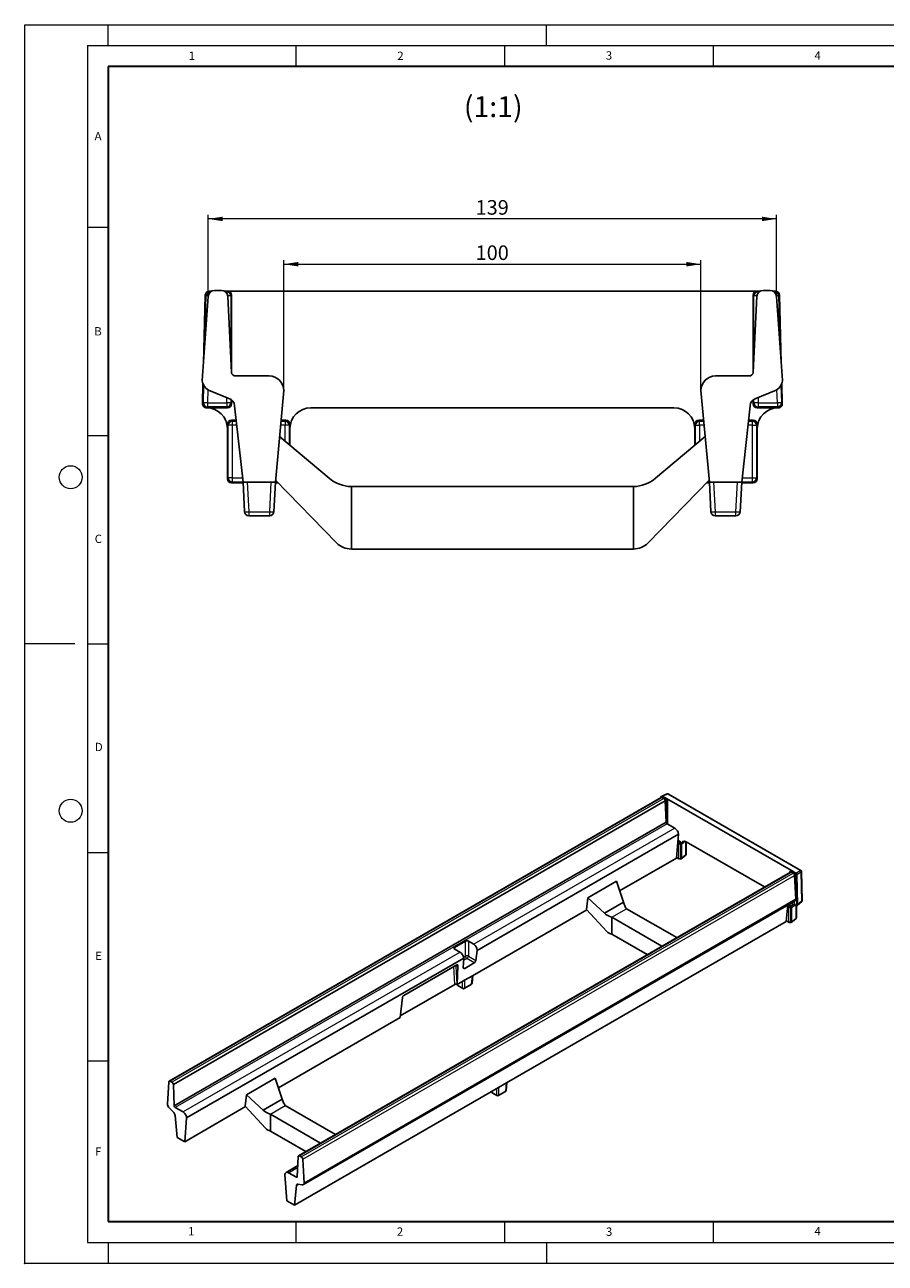
# Model space of a CAD drawing. Units: millimetres. Extents: x 0 to 420, y 0 to 297.
# Drawn here: x 0 to 206, y 0 to 297 of the extents above; entities that cross this region are included whole.
import ezdxf

# ---------------------------------------------------------------- set-up
doc = ezdxf.new("R2010")
doc.units = ezdxf.units.MM
doc.header["$PDSIZE"] = -1
doc.styles.add('SLDTEXTSTYLE0', font='TXT', dxfattribs={"width": 0.605})
doc.dimstyles.new('SLDDIMSTYLE0', dxfattribs={"dimtxt": 3.5, "dimasz": 3.5, "dimexe": 0, "dimexo": 0.0625, "dimgap": 0.875, "dimtad": 1, "dimrnd": 1e-09, "dimzin": 12, "dimdsep": 46, "dimtxsty": 'SLDTEXTSTYLE0', "dimsah": 1, "dimcen": 0.09, "dimadec": 0, "dimazin": 3, "dimtfac": 1, "dimtdec": 3, "dimtofl": 0, "dimtmove": 0, "dimatfit": 3, "dimfxl": 0, "dimfrac": 2, "dimtolj": 1, "dimtzin": 12, "dimarcsym": 0})

# ---------------------------------------------------------------- blocks, each defined once
blk = doc.blocks.new('_D')
at = {"color": 7, "linetype": 'Continuous', "lineweight": 0}
for p, q in [((62.06, 209.38), (62.06, 240.58)), ((162.06, 209.38), (162.06, 240.58)), ((62.06, 239.58), (162.06, 239.58))]:
    blk.add_line(p, q, dxfattribs=at)
at = {"color": 7, "linetype": 'Continuous', "lineweight": 18}
for points in [[(62.06, 239.58), (65.56, 239.04), (65.56, 240.12)], [(162.06, 239.58), (158.56, 240.12), (158.56, 239.04)]]:
    blk.add_solid(points, dxfattribs=at)
at = {"color": 7, "linetype": 'Continuous', "lineweight": 18, "insert": (108.05, 244.09), "char_height": 3.5, "attachment_point": 1, "style": 'SLDTEXTSTYLE0'}
blk.add_mtext('100', dxfattribs=at)
blk = doc.blocks.new('_D_1')
at = {"color": 7, "linetype": 'Continuous', "lineweight": 0}
for p, q in [((43.96, 231.95), (43.96, 251.44)), ((180.16, 250.44), (43.96, 250.44)), ((180.16, 231.95), (180.16, 251.44))]:
    blk.add_line(p, q, dxfattribs=at)
at = {"color": 7, "linetype": 'Continuous', "lineweight": 18}
for points in [[(43.96, 250.44), (47.46, 249.9), (47.46, 250.98)], [(180.16, 250.44), (176.66, 250.98), (176.66, 249.9)]]:
    blk.add_solid(points, dxfattribs=at)
at = {"color": 7, "linetype": 'Continuous', "lineweight": 18, "insert": (108.05, 254.95), "char_height": 3.5, "attachment_point": 1, "style": 'SLDTEXTSTYLE0'}
blk.add_mtext('139', dxfattribs=at)

msp = doc.modelspace()

# ---------------------------------------------------------------- linework, layer by layer
at = {"color": 7, "linetype": 'Continuous', "lineweight": 18}
for p, q in [((0, 0), (0, 297)), ((0, 297), (420, 297)), ((20, 292), (20, 297)), ((125, 292), (125, 297)), ((15, 292), (415, 292)), ((15, 292), (15, 5)), ((65, 292), (65, 287)), ((115, 292), (115, 287)), ((165, 292), (165, 287)), ((15, 248.5), (20, 248.5)), ((15, 198.5), (20, 198.5)), ((12, 148.5), (0, 148.5)), ((15, 148.5), (20, 148.5)), ((15, 98.5), (20, 98.5)), ((15, 48.5), (20, 48.5)), ((65, 10), (65, 5)), ((115, 10), (115, 5)), ((165, 10), (165, 5)), ((15, 5), (415, 5)), ((20, 5), (20, 0)), ((125, 5), (125, 0)), ((0, 0), (420, 0))]:
    msp.add_line(p, q, dxfattribs=at)
at = {"color": 7, "linetype": 'Continuous', "lineweight": 35}
for p, q in [((20, 287), (20, 10)), ((410, 287), (20, 287)), ((20, 10), (415, 10))]:
    msp.add_line(p, q, dxfattribs=at)
at = {"color": 7, "linetype": 'Continuous', "lineweight": 25}
for p, q in [((42.5454, 211.6579), (43.9583, 231.8541)), ((43.2675, 232.1739), (42.8408, 215.8811)), ((44.8427, 233.144), (44.2633, 233.144)), ((45.4563, 233.2753), (47.1672, 233.2753)), ((48.5937, 233.144), (47.7808, 233.144)), ((175.5256, 233.144), (48.5937, 233.144)), ((48.6617, 231.9038), (49.525, 213.6148)), ((49.5597, 213.4702), (49.5597, 232.1781)), ((174.5597, 232.1781), (174.5597, 213.4702)), ((175.4576, 231.9038), (174.5944, 213.6148)), ((176.3385, 233.144), (175.5256, 233.144)), ((178.6631, 233.2753), (176.9521, 233.2753)), ((179.856, 233.144), (179.2767, 233.144)), ((181.574, 211.6579), (180.161, 231.8541)), ((180.8519, 232.1739), (181.2785, 215.8811)), ((42.7106, 210.9092), (42.5864, 206.1663)), ((50.512, 212.7753), (58.5572, 212.7753)), ((173.6073, 212.7753), (165.5621, 212.7753)), ((181.4087, 210.9092), (181.5329, 206.1663)), ((48.8966, 207.3714), (44.4363, 209.2164)), ((62.0572, 209.2753), (60.0572, 187.2753)), ((162.0621, 209.2753), (164.0621, 187.2753)), ((175.2228, 207.3714), (179.683, 209.2164)), ((43.5817, 205.144), (48.5937, 205.144)), ((49.5597, 206.11), (49.5597, 207.0195)), ((52.3072, 187.2753), (50.2977, 205.6554)), ((155.5787, 205.144), (68.5406, 205.144)), ((171.8121, 187.2753), (173.8216, 205.6554)), ((174.5597, 207.0195), (174.5597, 206.11)), ((175.5256, 205.144), (180.5376, 205.144)), ((50.6816, 202.144), (49.5256, 202.144)), ((62.5937, 202.144), (61.409, 202.144)), ((162.7104, 202.144), (161.5256, 202.144)), ((174.5937, 202.144), (173.4377, 202.144)), ((48.5597, 201.1781), (48.5597, 200.1631)), ((48.5597, 200.1631), (48.5597, 188.1402)), ((63.5597, 201.1781), (63.5597, 200.1631)), ((63.5597, 196.1755), (63.5597, 200.1631)), ((160.5597, 201.1781), (160.5597, 200.1631)), ((160.5597, 200.1631), (160.5597, 196.1755)), ((175.5597, 201.1781), (175.5597, 200.1631)), ((175.5597, 188.1402), (175.5597, 200.1631)), ((61.0572, 198.2753), (72.9748, 188.2753)), ((151.1446, 188.2753), (163.0621, 198.2753)), ((49.5559, 187.144), (52.3141, 187.144)), ((60.0572, 187.2753), (52.3072, 187.2753)), ((52.6768, 180.2229), (52.3072, 187.2753)), ((60.0572, 187.2753), (59.6877, 180.2229)), ((60.0504, 187.144), (60.7168, 187.144)), ((74.7442, 172.7264), (60.1027, 187.7753)), ((164.0166, 187.7753), (149.3752, 172.7264)), ((164.069, 187.144), (163.4025, 187.144)), ((164.0621, 187.2753), (171.8121, 187.2753)), ((164.4317, 180.2229), (164.0621, 187.2753)), ((171.8121, 187.2753), (171.4425, 180.2229)), ((174.5635, 187.144), (171.8052, 187.144)), ((78.2663, 186.2753), (78.2663, 171.2753)), ((78.2663, 186.2753), (145.8531, 186.2753)), ((145.8531, 186.2753), (145.8531, 171.2753)), ((58.689, 179.2753), (53.6755, 179.2753)), ((170.4439, 179.2753), (165.4303, 179.2753)), ((78.2663, 171.2753), (145.8531, 171.2753)), ((152.4796, 111.6985), (34.6285, 43.6645)), ((153.4851, 110.8643), (35.634, 42.8303)), ((152.5935, 111.9867), (152.4524, 111.7886)), ((153.9606, 112.5437), (152.6424, 112.0249)), ((152.7296, 111.6737), (153.1329, 111.4409)), ((153.8227, 111.4152), (152.802, 112.0044)), ((153.4851, 110.8643), (153.6886, 105.7689)), ((183.7408, 94.1438), (153.8227, 111.4152)), ((154.0503, 105.3316), (154.0503, 111.0208)), ((186.0045, 94.1903), (154.2493, 112.5222)), ((153.6886, 105.7689), (35.8375, 37.7349)), ((153.9213, 105.4061), (155.8175, 104.3114)), ((156.6425, 102.8825), (108.3982, 75.0317)), ((156.6425, 102.8825), (156.1711, 97.1667)), ((157.1225, 101.0726), (156.5218, 101.4194)), ((158.5223, 98.1272), (158.5223, 101.0811)), ((177.2989, 90.2416), (158.5242, 101.08)), ((157.3502, 100.6783), (157.3502, 100.402)), ((157.3502, 97.1297), (157.3502, 100.402)), ((156.1711, 97.1667), (142.5707, 89.3154)), ((156.1845, 97.3288), (156.7901, 96.9791)), ((156.9864, 96.9358), (157.2294, 96.9575)), ((157.288, 96.981), (158.397, 97.8668)), ((183.4735, 93.8061), (65.6224, 25.7721)), ((183.3375, 93.7299), (183.3375, 93.7276)), ((183.5438, 94.1287), (183.3982, 93.9216)), ((184.1268, 93.5485), (183.7235, 93.7813)), ((184.7615, 93.5546), (183.7408, 94.1438)), ((184.8129, 87.2686), (184.4798, 92.9579)), ((184.9962, 93.155), (185.1567, 85.9836)), ((186.3261, 86.9831), (186.1711, 93.9091)), ((134.9329, 87.628), (141.8182, 91.6028)), ((143.4673, 86.5898), (141.8182, 91.6028)), ((66.7687, 18.8643), (184.6198, 86.8983)), ((66.9617, 19.2346), (184.8129, 87.2686)), ((134.6151, 84.8464), (134.9329, 87.628)), ((134.9329, 87.628), (138.9018, 83.9542)), ((138.9018, 83.9542), (143.4673, 86.5898)), ((183.6795, 86.3555), (184.5956, 85.8266)), ((185.0875, 85.822), (186.2015, 86.7157)), ((134.6897, 84.7658), (107.2632, 68.9328)), ((139.4911, 79.5807), (134.6151, 84.8464)), ((156.2338, 78.0809), (144.1996, 85.0282)), ((182.512, 81.9604), (182.9075, 85.9098)), ((183.5212, 85.833), (183.1478, 86.0485)), ((183.7488, 85.4387), (183.7488, 85.1624)), ((183.7488, 81.89), (183.7488, 85.1624)), ((184.7907, 85.7831), (185.0353, 85.8041)), ((184.921, 82.8876), (184.921, 85.7943)), ((115.455, 43.2493), (182.512, 81.9604)), ((140.664, 82.9871), (152.6983, 76.0399)), ((140.664, 82.9871), (140.664, 78.9044)), ((182.528, 82.1209), (183.1887, 81.7395)), ((183.385, 81.6962), (183.628, 81.7179)), ((183.6866, 81.7414), (184.7957, 82.6272)), ((105.6134, 77.2341), (103.0198, 75.7368)), ((107.6164, 76.4855), (106.3196, 77.2341)), ((140.664, 78.9044), (149.1621, 73.9986)), ((103.0198, 75.3292), (104.3166, 74.5805)), ((108.3982, 75.0317), (108.0915, 72.6082)), ((105.1848, 73.1766), (38.7914, 34.8485)), ((103.5581, 71.5695), (90.8173, 64.2143)), ((103.7724, 71.3587), (103.6095, 66.8235)), ((105.1024, 70.8827), (105.1848, 73.1766)), ((105.425, 70.7172), (107.708, 72.0351)), ((107.2632, 68.9328), (105.3769, 67.8438)), ((107.1856, 67.1333), (107.3536, 68.985)), ((89.9871, 59.3132), (103.0671, 66.8642)), ((103.5388, 66.8643), (103.6095, 66.8235)), ((105.3769, 67.8438), (103.6095, 66.8235)), ((103.6273, 66.8338), (103.6279, 66.8271)), ((103.7932, 66.5685), (104.9749, 65.8864)), ((105.3082, 65.8864), (107.0202, 66.8747)), ((89.9388, 58.9316), (90.5451, 63.7227)), ((89.9388, 58.9316), (60.782, 42.0998)), ((34.1924, 38.152), (34.5254, 43.4567)), ((34.8785, 43.6397), (35.2818, 43.4069)), ((35.634, 42.8303), (35.8375, 37.7349)), ((53.1443, 40.4124), (60.0295, 44.3872)), ((61.6786, 39.3742), (60.0295, 44.3872)), ((64.6608, 13.9264), (113.5687, 42.1604)), ((115.455, 43.2493), (113.5687, 42.1604)), ((115.3774, 41.4498), (115.5454, 43.3015)), ((52.8264, 37.6308), (53.1443, 40.4124)), ((53.1443, 40.4124), (57.1131, 36.7386)), ((57.1131, 36.7386), (61.6786, 39.3742)), ((111.8191, 41.1503), (111.8197, 41.1436)), ((111.985, 40.8851), (113.1667, 40.2029)), ((113.5, 40.2029), (115.212, 41.1912)), ((35.6894, 36.1211), (34.6381, 37.2301)), ((36.0701, 37.3721), (37.9664, 36.2774)), ((52.901, 37.5502), (38.32, 29.1327)), ((57.7024, 32.3651), (52.8264, 37.6308)), ((58.8753, 35.7715), (70.9096, 28.8243)), ((58.8753, 35.7715), (58.8753, 31.6888)), ((74.4451, 30.8653), (62.4109, 37.8125)), ((36.4933, 30.1872), (36.0196, 35.4633)), ((38.7914, 34.8485), (38.32, 29.1327)), ((38.32, 29.1327), (36.4933, 30.1872)), ((58.8753, 31.6888), (67.3735, 26.783)), ((65.5201, 25.5774), (65.3166, 20.7169)), ((66.2756, 25.5145), (65.8723, 25.7473)), ((66.9617, 19.2346), (66.6287, 24.9239)), ((62.3627, 21.2411), (62.8341, 14.981)), ((65.4292, 23.4059), (62.6044, 21.7752)), ((65.084, 20.6227), (63.1877, 21.7174)), ((64.6608, 13.9264), (65.1345, 18.6557)), ((65.4647, 18.9321), (66.516, 18.8274)), ((62.8341, 14.981), (64.6608, 13.9264))]:
    msp.add_line(p, q, dxfattribs=at)
at = {"color": 8, "linetype": 'Continuous', "lineweight": 18}
for p, q in [((43.1659, 220.5274), (43.4663, 232.0001)), ((43.4663, 232.0001), (43.2686, 232.2031)), ((43.9712, 231.9868), (43.4663, 232.0001)), ((44.2341, 233.1437), (44.4319, 232.9407)), ((44.4319, 232.9407), (44.4319, 232.871)), ((44.4319, 232.9407), (44.5119, 232.9407)), ((48.1116, 232.9407), (48.3904, 232.9407)), ((48.3904, 232.9407), (48.5937, 233.144)), ((48.3904, 232.9407), (48.3904, 232.6435)), ((49.3563, 231.9748), (48.6539, 231.9748)), ((49.5597, 232.1781), (49.3563, 231.9748)), ((49.3563, 231.9748), (49.3563, 217.1873)), ((174.763, 231.9748), (174.5597, 232.1781)), ((174.763, 217.1873), (174.763, 231.9748)), ((175.4654, 231.9748), (174.763, 231.9748)), ((175.5256, 233.144), (175.7289, 232.9407)), ((175.7289, 232.9407), (176.0078, 232.9407)), ((175.7289, 232.9407), (175.7289, 232.6435)), ((179.6074, 232.9407), (179.6874, 232.9407)), ((179.6874, 232.9407), (179.8852, 233.1437)), ((179.6874, 232.9407), (179.6874, 232.871)), ((180.653, 232.0001), (180.1481, 231.9868)), ((180.8508, 232.2031), (180.653, 232.0001)), ((180.653, 232.0001), (180.9534, 220.5274)), ((42.7943, 206.3386), (42.9032, 210.4941)), ((43.8435, 209.5033), (43.7599, 206.3133)), ((180.3594, 206.3133), (180.2759, 209.5033)), ((181.2162, 210.4941), (181.325, 206.3386)), ((42.586, 206.1356), (42.7943, 206.3386)), ((43.7599, 206.3133), (42.7943, 206.3386)), ((43.7599, 205.3473), (43.5516, 205.1444)), ((43.7599, 206.3133), (48.3904, 206.3133)), ((43.7599, 206.3133), (43.7599, 205.3473)), ((48.3904, 205.3473), (43.7599, 205.3473)), ((48.3904, 206.3133), (48.3904, 207.5808)), ((48.3904, 206.3133), (48.3904, 205.3473)), ((49.3563, 206.3133), (48.3904, 206.3133)), ((48.5937, 205.144), (48.3904, 205.3473)), ((49.3563, 207.1629), (49.3563, 206.3133)), ((49.3563, 206.3133), (49.5597, 206.11)), ((174.5597, 206.11), (174.763, 206.3133)), ((174.763, 206.3133), (174.763, 207.1629)), ((175.7289, 206.3133), (174.763, 206.3133)), ((175.7289, 205.3473), (175.5256, 205.144)), ((175.7289, 207.5808), (175.7289, 206.3133)), ((175.7289, 206.3133), (180.3594, 206.3133)), ((175.7289, 206.3133), (175.7289, 205.3473)), ((180.3594, 205.3473), (175.7289, 205.3473)), ((181.325, 206.3386), (180.3594, 206.3133)), ((180.3594, 206.3133), (180.3594, 205.3473)), ((180.5678, 205.1444), (180.3594, 205.3473)), ((181.325, 206.3386), (181.5334, 206.1356)), ((49.5256, 202.144), (49.7289, 201.9407)), ((62.3904, 201.9407), (62.5937, 202.144)), ((161.5256, 202.144), (161.7289, 201.9407)), ((174.3904, 201.9407), (174.5937, 202.144)), ((48.763, 200.9748), (48.5597, 201.1781)), ((49.7289, 200.9748), (48.763, 200.9748)), ((48.763, 188.3133), (48.763, 200.9748)), ((49.7289, 201.9407), (49.7289, 200.9748)), ((49.7289, 201.9407), (50.7038, 201.9407)), ((49.7289, 200.9748), (49.7289, 188.3133)), ((50.8094, 200.9748), (49.7289, 200.9748)), ((62.3904, 200.9748), (61.3027, 200.9748)), ((61.3905, 201.9407), (62.3904, 201.9407)), ((62.3904, 201.9407), (62.3904, 200.9748)), ((63.3563, 200.9748), (62.3904, 200.9748)), ((62.3904, 197.1566), (62.3904, 200.9748)), ((63.5597, 201.1781), (63.3563, 200.9748)), ((63.3563, 200.9748), (63.3563, 196.3461)), ((160.763, 200.9748), (160.5597, 201.1781)), ((160.763, 200.9748), (161.7289, 200.9748)), ((160.763, 196.3461), (160.763, 200.9748)), ((161.7289, 200.9748), (161.7289, 201.9407)), ((161.7289, 201.9407), (162.7289, 201.9407)), ((162.8167, 200.9748), (161.7289, 200.9748)), ((161.7289, 200.9748), (161.7289, 197.1566)), ((174.3904, 200.9748), (173.3099, 200.9748)), ((173.4155, 201.9407), (174.3904, 201.9407)), ((174.3904, 200.9748), (174.3904, 201.9407)), ((174.3904, 188.3133), (174.3904, 200.9748)), ((174.3904, 200.9748), (175.3563, 200.9748)), ((175.5597, 201.1781), (175.3563, 200.9748)), ((175.3563, 200.9748), (175.3563, 188.3133)), ((48.56, 188.1103), (48.763, 188.3133)), ((49.7289, 188.3133), (48.763, 188.3133)), ((49.7289, 187.3473), (49.5259, 187.1444)), ((49.7289, 188.3133), (49.7289, 187.3473)), ((49.7289, 188.3133), (52.1938, 188.3133)), ((52.2994, 187.3473), (49.7289, 187.3473)), ((53.3059, 187.2753), (53.6755, 180.2229)), ((58.689, 180.2229), (59.0586, 187.2753)), ((60.519, 187.3473), (60.0638, 187.3473)), ((164.0555, 187.3473), (163.6003, 187.3473)), ((165.0607, 187.2753), (165.4303, 180.2229)), ((170.4439, 180.2229), (170.8135, 187.2753)), ((174.3904, 187.3473), (171.82, 187.3473)), ((171.9256, 188.3133), (174.3904, 188.3133)), ((174.3904, 188.3133), (175.3563, 188.3133)), ((174.3904, 187.3473), (174.3904, 188.3133)), ((174.5934, 187.1444), (174.3904, 187.3473)), ((175.3563, 188.3133), (175.5593, 188.1103)), ((53.6755, 180.2229), (58.689, 180.2229)), ((53.6755, 180.2229), (53.6755, 179.2753)), ((58.689, 179.2753), (58.689, 180.2229)), ((165.4303, 180.2229), (170.4439, 180.2229)), ((165.4303, 180.2229), (165.4303, 179.2753)), ((170.4439, 179.2753), (170.4439, 180.2229)), ((152.7296, 111.6737), (34.8785, 43.6397)), ((153.1329, 111.4409), (35.2818, 43.4069)), ((152.7948, 112.0081), (152.6629, 111.8229)), ((152.6629, 111.8229), (153.5959, 111.2843)), ((154.1032, 112.5165), (152.802, 112.0044)), ((153.5959, 111.2843), (153.8227, 111.4152)), ((154.0503, 111.0208), (153.8236, 110.8899)), ((153.8236, 110.8899), (153.8236, 105.487)), ((185.8584, 94.1846), (154.1032, 112.5165)), ((153.9213, 105.4061), (36.0701, 37.3721)), ((155.8175, 104.3114), (107.6164, 76.4855)), ((156.5012, 101.1695), (156.8957, 100.9417)), ((156.8957, 100.9417), (157.1225, 101.0726)), ((158.3206, 101.1771), (157.3502, 100.402)), ((158.4443, 98.0036), (158.4443, 101.123)), ((156.721, 100.578), (156.4646, 100.726)), ((156.721, 97.1318), (156.721, 100.578)), ((157.3502, 100.6783), (157.1234, 100.5474)), ((157.1234, 100.5474), (157.1234, 97.1012)), ((156.1933, 97.4364), (156.721, 97.1318)), ((157.1234, 97.1012), (157.3498, 97.1214)), ((157.3502, 97.1297), (158.4443, 98.0036)), ((65.8723, 25.7473), (183.7235, 93.7813)), ((66.2756, 25.5145), (184.1268, 93.5485)), ((66.6287, 24.9239), (184.4798, 92.9579)), ((183.7408, 94.1438), (183.6099, 93.9576)), ((183.6099, 93.9576), (184.5429, 93.4189)), ((184.5429, 93.4189), (184.7681, 93.5504)), ((184.7615, 93.5546), (185.8584, 94.1846)), ((184.9957, 93.163), (184.7705, 93.0315)), ((184.7705, 93.0315), (184.9289, 85.9555)), ((186.0931, 93.7851), (184.9962, 93.155)), ((186.2481, 86.8591), (186.0931, 93.7851)), ((183.7771, 86.4118), (184.5266, 85.9792)), ((184.5266, 85.9792), (184.5075, 86.8334)), ((140.664, 82.9871), (144.1996, 85.0282)), ((183.1197, 85.3383), (182.865, 85.4854)), ((182.921, 85.9176), (183.2944, 85.7021)), ((183.1197, 81.8921), (183.1197, 85.3383)), ((183.2944, 85.7021), (183.5212, 85.833)), ((183.7488, 85.4387), (183.5221, 85.3078)), ((183.5221, 85.3078), (183.5221, 81.8616)), ((184.5868, 85.8317), (183.7488, 85.1624)), ((184.843, 82.7639), (184.843, 85.7876)), ((184.9289, 85.9555), (185.1565, 85.975)), ((182.5387, 82.2275), (183.1197, 81.8921)), ((183.5221, 81.8616), (183.7485, 81.8818)), ((183.7488, 81.89), (184.843, 82.7639)), ((105.6134, 73.6311), (105.6134, 77.2341)), ((106.3196, 77.2341), (106.3196, 73.6311)), ((104.3166, 74.5805), (37.9664, 36.2774)), ((103.0198, 75.7368), (103.0588, 75.3066)), ((103.7724, 71.3587), (103.337, 71.1949)), ((105.16, 73.3693), (105.6134, 73.6311)), ((105.9665, 73.0404), (105.1632, 72.5767)), ((107.708, 72.0351), (105.9665, 73.0404)), ((106.3196, 73.6311), (108.0915, 72.6082)), ((103.0671, 66.8642), (102.8664, 71.1701)), ((103.337, 71.1949), (103.5388, 66.8643)), ((105.1031, 70.903), (105.425, 70.7172)), ((107.089, 67.0133), (107.2632, 68.9328)), ((103.7087, 66.8808), (103.7245, 66.7071)), ((103.7245, 66.7071), (104.9062, 66.0249)), ((104.9062, 66.0249), (104.9062, 67.5721)), ((105.3769, 67.8438), (105.3769, 66.0249)), ((105.3769, 66.0249), (107.089, 67.0133)), ((113.098, 40.3414), (113.098, 41.8886)), ((113.5687, 42.1604), (113.5687, 40.3414)), ((115.2808, 41.3298), (115.455, 43.2493)), ((111.9005, 41.1973), (111.9163, 41.0236)), ((111.9163, 41.0236), (113.098, 40.3414)), ((113.5687, 40.3414), (115.2808, 41.3298)), ((58.8753, 35.7715), (62.4109, 37.8125)), ((63.1877, 21.7174), (65.4123, 23.0017)), ((65.084, 20.6227), (65.3183, 20.758)), ((65.1345, 18.6557), (65.5914, 18.9195))]:
    msp.add_line(p, q, dxfattribs=at)
at = {"color": 7, "linetype": 'Continuous', "lineweight": 25, "flags": 128}
for points in [[(65.8723, 25.7473), (65.8071, 25.778), (65.7441, 25.7936), (65.6855, 25.7935), (65.6333, 25.7779), (65.5893, 25.7471), (65.5551, 25.7024), (65.5317, 25.6451), (65.5201, 25.5774)], [(65.3166, 20.7169), (65.3064, 20.6764), (65.2893, 20.6427), (65.2658, 20.6168), (65.2367, 20.5994), (65.2029, 20.5913), (65.1653, 20.5925), (65.1253, 20.6031), (65.084, 20.6227)]]:
    msp.add_lwpolyline(points, dxfattribs=at)
at = {"color": 7, "linetype": 'Continuous', "lineweight": 18}
for centre in [(11, 188.5), (11, 108.5)]:
    msp.add_circle(centre, 2.75, dxfattribs=at)
at = {"color": 8, "linetype": 'Continuous', "lineweight": 18}
for centre, radius, start, end in [((44.5094, 231.8953), 1.0483, 94.236712, 174.263288), ((48.3105, 231.8948), 1.0489, 4.370798, 85.629202), ((175.8089, 231.8948), 1.0489, 94.370798, 175.629202), ((179.61, 231.8953), 1.0483, 5.736712, 85.763288), ((43.8425, 206.3937), 1.0496, 183.009741, 265.490259), ((48.3105, 206.3932), 1.0489, 274.370798, 355.629202), ((175.8089, 206.3932), 1.0489, 184.370798, 265.629202), ((180.2769, 206.3937), 1.0496, 274.509741, 356.990259), ((49.8089, 200.8948), 1.0489, 94.370798, 175.629202), ((62.3105, 200.8948), 1.0489, 4.370798, 85.629202), ((161.8089, 200.8948), 1.0489, 94.370798, 175.629202), ((174.3105, 200.8948), 1.0489, 4.370798, 85.629202), ((49.8089, 188.3932), 1.0489, 184.370798, 265.629202), ((174.3105, 188.3932), 1.0489, 274.370798, 355.629202), ((53.1762, 185.0084), 4.8114, 264.043308, 275.956692), ((59.1883, 185.0084), 4.8114, 264.043308, 275.956692), ((164.931, 185.0084), 4.8114, 264.043308, 275.956692), ((170.9432, 185.0084), 4.8114, 264.043308, 275.956692), ((152.5821, 111.6558), 0.1856, 64.193001, 134.313588), ((153.0124, 111.4347), 0.5223, 131.999437, 146.653409), ((153.9661, 110.8775), 0.55, 132.306781, 161.871767), ((153.657, 111.4056), 0.5419, 251.197767, 287.8946), ((152.748, 110.5318), 1.1337, 18.414602, 41.585398), ((154.0067, 112.3977), 0.1531, 50.901189, 107.519317), ((154.1816, 112.3826), 0.1551, 64.105867, 120.346062), ((157.2428, 100.5512), 0.5224, 131.628384, 177.065366), ((156.9587, 101.0433), 0.5225, 242.938477, 288.369118), ((156.0478, 100.1893), 1.1337, 18.414602, 41.585398), ((158.3676, 98.1384), 0.1551, 299.645419, 355.893092), ((156.8851, 97.1141), 0.165, 173.846165, 234.841655), ((156.9587, 97.597), 0.5225, 242.938477, 288.369118), ((156.9378, 97.1155), 0.1862, 285.131177, 355.575327), ((158.2942, 97.9789), 0.1521, 312.509333, 9.317307), ((183.5295, 93.7896), 0.1862, 64.428861, 134.87053), ((183.9718, 93.5583), 0.5389, 132.190242, 151.143776), ((184.9138, 93.0121), 0.5505, 132.349148, 156.986303), ((184.5951, 93.5676), 0.564, 257.59983, 288.116399), ((183.7094, 92.6687), 1.1214, 18.876425, 41.989681), ((185.9367, 94.0508), 0.1551, 64.105867, 120.346062), ((185.6411, 93.7883), 0.452, 359.593354, 61.272752), ((186.0188, 93.9183), 0.1525, 299.130791, 356.541167), ((186.095, 86.8296), 0.1559, 313.025379, 10.91531), ((186.1739, 86.9923), 0.1525, 299.130791, 356.541167), ((183.6414, 85.3116), 0.5224, 131.628384, 177.065366), ((183.3574, 85.8036), 0.5225, 242.938477, 288.369118), ((182.4464, 84.9497), 1.1337, 18.414602, 41.585398), ((184.6907, 85.9615), 0.165, 173.846165, 234.841655), ((184.7567, 86.4603), 0.5333, 244.437543, 288.832572), ((184.7392, 85.966), 0.1899, 285.726761, 356.849745), ((183.2881, 81.8764), 0.1692, 174.669013, 234.018806), ((183.3574, 82.3574), 0.5225, 242.938477, 288.369118), ((183.3364, 81.8759), 0.1862, 285.131177, 355.575327), ((184.6929, 82.7393), 0.1521, 312.509333, 9.317307), ((184.7663, 82.8987), 0.1551, 299.645419, 355.893092), ((103.0277, 71.0301), 0.3504, 28.037968, 65.176418), ((105.9665, 72.8582), 0.8498, 65.450311, 114.549689), ((106.385, 73.6914), 0.7739, 184.466491, 237.26592), ((105.548, 73.6914), 0.7739, 302.73408, 355.533509), ((103.1139, 70.7586), 0.49, 62.918957, 108.512513), ((103.7841, 66.854), 0.1585, 189.756836, 247.907836), ((103.8843, 66.7001), 0.16, 177.479217, 235.284963), ((105.066, 66.0179), 0.16, 177.479217, 235.284963), ((105.1416, 66.4337), 0.4717, 240.063112, 299.936888), ((105.2171, 66.0179), 0.16, 304.715037, 2.520783), ((106.9291, 67.0062), 0.16, 304.715037, 2.520783), ((107.0294, 67.1601), 0.1585, 292.092164, 350.243164), ((111.9759, 41.1705), 0.1585, 189.756836, 247.907836), ((112.0761, 41.0166), 0.16, 177.479217, 235.284963), ((113.2578, 40.3344), 0.16, 177.479217, 235.284963), ((113.3334, 40.7502), 0.4717, 240.063112, 299.936888), ((113.4089, 40.3344), 0.16, 304.715037, 2.520783), ((115.1209, 41.3227), 0.16, 304.715037, 2.520783), ((115.2212, 41.4766), 0.1585, 292.092164, 350.243164)]:
    msp.add_arc(centre, radius, start, end, dxfattribs=at)
at = {"color": 7, "linetype": 'Continuous', "lineweight": 25}
for centre, radius, start, end in [((45.4563, 231.7753), 1.5, 90, 176.987212), ((47.1672, 231.7753), 1.5, 4.915487, 90), ((176.9521, 231.7753), 1.5, 90, 175.084513), ((178.6631, 231.7753), 1.5, 3.012788, 90), ((45.3632, 211.8873), 2.8272, 184.653303, 250.861247), ((50.512, 213.7753), 1, 189.233346, 270), ((58.5572, 209.2753), 3.5, 0, 90), ((165.5621, 209.2753), 3.5, 90, 180), ((173.6073, 213.7753), 1, 270, 350.766654), ((178.7561, 211.8873), 2.8272, 289.138753, 355.346697), ((48.3072, 205.4602), 2, 5.600436, 72.862429), ((175.8121, 205.4602), 2, 107.137571, 174.399564), ((78.2663, 194.2753), 8, 228.590378, 270), ((145.8531, 194.2753), 8, 270, 311.409622), ((53.6755, 180.2753), 1, 183, 270), ((58.689, 180.2753), 1, 270, 357), ((165.4303, 180.2753), 1, 183, 270), ((170.4439, 180.2753), 1, 270, 357), ((78.2663, 176.2753), 5, 225.21712, 270), ((145.8531, 176.2753), 5, 270, 314.78288), ((152.7239, 111.5952), 0.3333, 144.536217, 170.603379), ((152.5836, 111.4735), 0.2478, 53.892446, 114.797095), ((152.7121, 110.788), 0.7768, 5.637615, 57.201665), ((154.0827, 112.2335), 0.3333, 60.002688, 111.4806), ((154.2042, 105.8435), 0.521, 188.234786, 237.104103), ((154.8514, 102.801), 1.7929, 2.605478, 57.394522), ((158.189, 98.1272), 0.3333, 308.614351, 0), ((156.9567, 97.2678), 0.3333, 240.002688, 275.101105), ((183.6709, 93.7299), 0.3333, 144.894471, 180), ((183.5781, 93.5877), 0.2421, 53.09661, 115.592932), ((183.7083, 92.8975), 0.7739, 4.474352, 57.265446), ((185.8378, 93.9016), 0.3333, 1.282262, 60.002688), ((184.3638, 87.2672), 0.4491, 304.76247, 0.177621), ((185.9928, 86.9757), 0.3333, 308.736609, 0), ((185.9928, 86.9757), 0.3333, 0, 1.282262), ((184.7623, 86.1153), 0.3333, 240.002688, 274.889809), ((183.3554, 82.0282), 0.3333, 240.002688, 275.101105), ((184.5876, 82.8876), 0.3333, 308.614351, 0), ((103.9599, 66.8572), 0.3333, 185.186412, 240.002688), ((105.1416, 66.175), 0.3333, 240.002688, 299.997312), ((106.8536, 67.1634), 0.3333, 299.997312, 354.813588), ((34.7403, 43.4742), 0.2156, 50.140266, 184.654847), ((34.861, 42.7539), 0.7768, 5.637615, 57.201665), ((112.1516, 41.1737), 0.3333, 185.186412, 240.002688), ((113.3334, 40.4916), 0.3333, 240.002688, 299.997312), ((115.0454, 41.4799), 0.3333, 299.997312, 354.813588), ((35.6902, 38.3075), 1.5059, 185.927745, 225.678889), ((34.9574, 35.3417), 1.0692, 6.530961, 46.792712), ((36.3531, 37.8095), 0.521, 188.234786, 237.104103), ((37.0003, 34.767), 1.7929, 2.605478, 57.394522), ((65.8571, 24.8635), 0.7739, 4.474352, 57.265446), ((62.8657, 21.3226), 0.5095, 50.796715, 189.214037), ((65.4024, 18.6711), 0.2684, 76.569638, 183.289491), ((66.5809, 19.2039), 0.3821, 260.226805, 4.610233)]:
    msp.add_arc(centre, radius, start, end, dxfattribs=at)
for centre, major_axis, ratio, start_param, end_param in [((44.0301, 232.3873), (0.3516, 0.9975), 0.67888222, 1.98623984, 2.01521882), ((44.2783, 232.1325), (-0.7133, 0.7322), 0.97822468, 5.5435564, 7.02281422), ((44.0301, 232.3873), (1.0064, 0.3253), 0.67888222, 1.12637383, 1.15535282), ((48.5244, 232.1087), (0.7562, 0.7562), 0.93511313, 5.53130589, 7.03506472), ((175.5949, 232.1087), (-0.7562, 0.7562), 0.93511313, 5.53130589, 7.03506472), ((180.0893, 232.3873), (1.0064, -0.3253), 0.67888222, 1.98623984, 2.01521882), ((179.841, 232.1325), (0.7133, 0.7322), 0.97822468, 5.5435564, 7.02281422), ((180.0893, 232.3873), (-0.3516, 0.9975), 0.67888222, 4.26796649, 4.29694547), ((43.5406, 200.1249), (3.5625, 3.5625), 0.99243251, 5.50158524, 7.06418833), ((48.5244, 206.1793), (0.7562, -0.7562), 0.93511313, 5.53130589, 7.03506472), ((68.5788, 200.1249), (-3.5625, 3.5625), 0.99243251, 5.50158524, 7.06478479), ((155.5406, 200.1249), (3.5625, 3.5625), 0.99243251, 5.50158524, 7.06478537), ((175.5949, 206.1793), (-0.7562, -0.7562), 0.93511313, 5.53130589, 7.03506472), ((180.5788, 200.1249), (-3.5625, 3.5625), 0.99243251, 5.50218228, 7.06478479), ((49.5949, 201.1087), (-0.7562, 0.7562), 0.93511313, 5.53130589, 7.03506472), ((62.5244, 201.1087), (0.7562, 0.7562), 0.93511313, 5.53130589, 7.03506472), ((161.5949, 201.1087), (-0.7562, 0.7562), 0.93511313, 5.53130589, 7.03506472), ((174.5244, 201.1087), (0.7562, 0.7562), 0.93511313, 5.53130589, 7.03506472), ((49.3164, 187.9008), (-0.3308, 1.0075), 0.67553825, 1.11831056, 1.14803121), ((49.5712, 188.1556), (0.7232, 0.7232), 0.97768146, 2.38971324, 3.89347207), ((49.3164, 187.9008), (1.0075, -0.3308), 0.67553825, 5.1351541, 5.16487475), ((174.8029, 187.9008), (1.0075, 0.3308), 0.67553825, 4.25990321, 4.28962387), ((174.5481, 188.1556), (0.7232, -0.7232), 0.97768146, 5.53130589, 7.03506472), ((174.8029, 187.9008), (0.3308, 1.0075), 0.67553825, 5.1351541, 5.16487475), ((152.8264, 111.7391), (-0.2112, 0.2703), 0.55601697, 5.45273717, 6.44670542), ((152.0813, 111.4459), (0.7441, 0.5377), 0.27351792, 0.12201438, 0.15099337), ((153.8063, 111.1428), (-0.1666, 0.2887), 0.61744566, 3.96060319, 5.46436202), ((157.1062, 100.8003), (-0.1666, 0.2887), 0.61744566, 3.96060319, 5.46436202), ((158.5332, 99.7087), (-0.8396, 1.4544), 0.57301222, 5.50166529, 7.06486484), ((157.1326, 97.2835), (-0.1278, 0.3186), 0.55667822, 2.97552501, 3.97300337), ((156.5061, 96.7832), (0.8377, 0.3773), 0.2731935, 6.13104932, 6.16076997), ((183.7571, 93.8526), (-0.1782, 0.3087), 0.53991706, 5.53137739, 6.52871276), ((184.1508, 92.9326), (0.6287, 0.608), 0.30136516, 0.05702739, 0.08600638), ((184.7788, 93.2933), (-0.167, 0.2885), 0.49111205, 3.98558221, 5.46484003), ((184.1508, 92.9326), (0.8421, 0.2441), 0.30600916, 6.2020285, 6.23100748), ((144.1996, 87.2056), (-0.7135, 2.6561), 0.31867264, 1.71849783, 2.44123208), ((140.664, 85.1646), (2.4598, -1.4265), 0.71748105, 4.383964, 5.10669825), ((183.5048, 85.5607), (-0.1666, 0.2887), 0.61744566, 3.96060319, 5.46436202), ((184.9318, 84.4691), (-0.8396, 1.4544), 0.57301222, 6.0534058, 7.06486484), ((183.5313, 82.0439), (-0.1278, 0.3186), 0.55667822, 2.97552501, 3.97300337), ((182.9048, 81.5435), (0.8377, 0.3773), 0.2731935, 6.13104932, 6.16076997), ((105.9665, 77.0292), (0.5, 0), 0.5788711, 0.78676769, 2.35482496), ((140.664, 80.2653), (1.5374, -0.8916), 0.71748105, 4.32508955, 5.10669825), ((103.3748, 75.533), (0.5014, 0), 0.57570865, 2.35756402, 3.92562129), ((104.3598, 73.6529), (-0.6267, 0.9849), 0.54641351, 3.90349145, 5.47428778), ((107.5732, 75.5079), (-0.5346, 1.0379), 0.6067559, 3.95614612, 5.52694244), ((103.5358, 71.2081), (0.1412, 0.3796), 0.50099055, 5.29718846, 6.82776835), ((107.7401, 72.4248), (0.2811, 0.4146), 0.52291511, 3.96472281, 5.48315926), ((105.4572, 71.1069), (0.2811, 0.4146), 0.52291511, 2.44628636, 3.96472281), ((103.3028, 66.7281), (0.3336, 0.0004), 0.57728663, 0.78402698, 2.35482331), ((90.7792, 63.8438), (0.1533, 0.388), 0.47219853, 0.53659503, 2.06717492), ((62.4109, 39.99), (-0.7135, 2.6561), 0.31867264, 1.71849783, 2.44123208), ((58.8753, 37.949), (2.4598, -1.4265), 0.71748105, 4.383964, 5.10669825), ((58.8753, 33.0497), (1.5374, -0.8916), 0.71748105, 4.32508955, 5.10669825)]:
    msp.add_ellipse(centre, major_axis=major_axis, ratio=ratio, start_param=start_param, end_param=end_param, dxfattribs=at)
at = {"color": 8, "linetype": 'Continuous', "lineweight": 18}
msp.add_ellipse((195.2108, 92.3585), major_axis=(556.7979, 446.6389), ratio=0.00184719, start_param=1.58541212, end_param=1.58737248, dxfattribs=at)
at = {"color": 7, "linetype": 'Continuous', "lineweight": 25}
for points, knots in [([(42.5864, 206.1663), (42.5864, 206.1648), (42.5862, 206.1571), (42.586, 206.1468), (42.586, 206.1382), (42.586, 206.1356)], [0, 0, 0, 0, 0.14968189, 0.74860584, 1, 1, 1, 1]), ([(42.586, 206.1356), (42.59, 206.0661), (42.6003, 205.8881), (42.7099, 205.6143), (42.9259, 205.3602), (43.2185, 205.1841), (43.4406, 205.1576), (43.5516, 205.1444)], [0, 0, 0, 0, 0.136546698, 0.349642126, 0.564136393, 0.782149026, 1, 1, 1, 1]), ([(43.5516, 205.1444), (43.5531, 205.1443), (43.5607, 205.1442), (43.5708, 205.144), (43.5793, 205.144), (43.5817, 205.144)], [0, 0, 0, 0, 0.15216554, 0.76102272, 1, 1, 1, 1]), ([(180.5376, 205.144), (180.5392, 205.144), (180.5468, 205.144), (180.5569, 205.1441), (180.5654, 205.1443), (180.5678, 205.1444)], [0, 0, 0, 0, 0.152164998, 0.761025365, 1, 1, 1, 1]), ([(180.5678, 205.1444), (180.6371, 205.1502), (180.8148, 205.1652), (181.0856, 205.2819), (181.334, 205.5044), (181.5024, 205.8016), (181.523, 206.0243), (181.5334, 206.1356)], [0, 0, 0, 0, 0.13654681, 0.34964225, 0.56413649, 0.78214907, 1, 1, 1, 1]), ([(181.5334, 206.1356), (181.5333, 206.1371), (181.5333, 206.1448), (181.5332, 206.155), (181.533, 206.1637), (181.5329, 206.1663)], [0, 0, 0, 0, 0.14967573, 0.7485717, 1, 1, 1, 1]), ([(185.0353, 85.8055), (185.0372, 85.8052), (185.0618, 85.8015), (185.1005, 85.8279), (185.1433, 85.8842), (185.1521, 85.9448), (185.1565, 85.975)], [0, 0, 0, 0, 0.02764275, 0.34833552, 0.67428861, 1, 1, 1, 1]), ([(185.1565, 85.975), (185.1566, 85.9754), (185.1567, 85.9776), (185.1568, 85.9805), (185.1567, 85.9829), (185.1567, 85.9836)], [0, 0, 0, 0, 0.14967573, 0.7485717, 1, 1, 1, 1])]:
    msp.add_open_spline(points, degree=3, knots=knots, dxfattribs=at)
msp.add_point((0, 0))

# ---------------------------------------------------------------- texts
at = {"color": 7, "linetype": 'Continuous', "lineweight": 18, "char_height": 2, "attachment_point": 2, "style": 'SLDTEXTSTYLE0'}
for s, insert in [('1', (40.051, 290.553)), ('2', (90.0332, 290.5567)), ('3', (140.0166, 290.6379)), ('4', (190.03, 290.6343)), ('A', (17.561, 271.2966)), ('B', (17.5517, 224.4926)), ('C', (17.6275, 174.7262)), ('D', (17.7359, 124.8018)), ('E', (17.6898, 74.7268)), ('F', (17.5937, 27.7733)), ('1', (39.9009, 8.6623)), ('2', (89.9334, 8.5904)), ('3', (140.0453, 8.5647)), ('4', (190.0227, 8.7073))]:
    msp.add_mtext(s, dxfattribs=dict(at, insert=insert))
at = {"color": 7, "linetype": 'Continuous', "lineweight": 0, "insert": (112.2751, 279.8529), "char_height": 5, "attachment_point": 2, "style": 'SLDTEXTSTYLE0'}
msp.add_mtext('(1:1)', dxfattribs=at)

# ---------------------------------------------------------------- dimensions: what is measured, and where the dimension line sits
at = {"color": 7, "linetype": 'Continuous', "lineweight": 18}
for base, p1, p2, picture, middle in [((43.9583, 250.4418), (180.161, 231.8541), (43.9583, 231.8541), '_D_1', (112.0597, 250.4418)), ((162.0621, 239.5778), (62.0572, 209.2753), (162.0621, 209.2753), '_D', (112.0597, 239.5778))]:
    dim = msp.add_linear_dim(base=base, p1=p1, p2=p2, dimstyle='SLDDIMSTYLE0', dxfattribs=at)
    dim.commit()
    dim.dimension.update_dxf_attribs({"geometry": picture, "text_midpoint": middle, "dimtype": 160})

doc.saveas('drawing.dxf')
